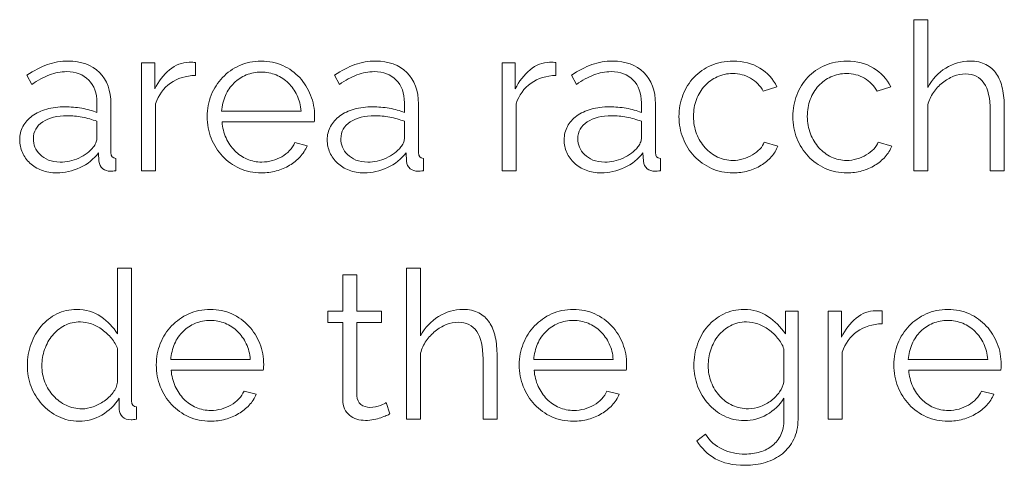
# Model space of a CAD drawing. Units: millimetres. Extents: x -9 to 1774, y -77 to 421.
# Drawn here: x 1453 to 1528, y -4 to 31 of the extents above; entities that cross this region are included whole.
import ezdxf

# ---------------------------------------------------------------- set-up
doc = ezdxf.new("R2010")
doc.units = ezdxf.units.MM
doc.header["$MEASUREMENT"] = 0
doc.layers.add('Predefinito', color=18, linetype='Continuous', true_color=0x000000)

msp = doc.modelspace()

# ---------------------------------------------------------------- linework, layer by layer
at = {"layer": 'Predefinito', "lineweight": 0}
for p, q in [((1521.353, 19.05), (1521.353, 30.639)), ((1521.353, 30.639), (1522.432, 30.639)), ((1522.432, 30.639), (1522.432, 25.448)), ((1462.124, 19.05), (1462.124, 27.321)), ((1462.124, 27.321), (1463.14, 27.321)), ((1463.14, 27.321), (1463.14, 25.337)), ((1465.775, 27.369), (1466.046, 27.369)), ((1489.778, 19.05), (1489.778, 27.321)), ((1489.778, 27.321), (1490.794, 27.321)), ((1490.794, 27.321), (1490.794, 25.337)), ((1493.429, 27.369), (1493.699, 27.369)), ((1453.711, 25.67), (1453.33, 26.384)), ((1477.301, 25.67), (1476.92, 26.384)), ((1495.477, 25.67), (1495.096, 26.384)), ((1510.86, 25.495), (1509.812, 25.162)), ((1519.591, 25.495), (1518.543, 25.162)), ((1458.695, 23.527), (1458.695, 24.273)), ((1459.775, 24.178), (1459.775, 20.447)), ((1463.203, 24.194), (1463.203, 19.05)), ((1482.285, 23.527), (1482.285, 24.273)), ((1483.365, 24.178), (1483.365, 20.447)), ((1490.858, 24.194), (1490.858, 19.05)), ((1500.462, 23.527), (1500.462, 24.273)), ((1501.542, 24.178), (1501.542, 20.447)), ((1522.432, 24.114), (1522.432, 19.05)), ((1527.226, 19.05), (1527.226, 23.67)), ((1458.695, 21.495), (1458.695, 22.844)), ((1475.364, 22.797), (1468.299, 22.797)), ((1482.285, 21.495), (1482.285, 22.844)), ((1500.462, 21.495), (1500.462, 22.844)), ((1473.887, 21.209), (1474.824, 20.955)), ((1509.891, 21.257), (1510.939, 20.939)), ((1518.623, 21.257), (1519.671, 20.939)), ((1458.854, 19.78), (1458.823, 20.431)), ((1482.444, 19.78), (1482.413, 20.431)), ((1500.621, 19.78), (1500.589, 20.431)), ((1460.156, 20.003), (1460.156, 19.05)), ((1483.746, 20.003), (1483.746, 19.05)), ((1501.923, 20.003), (1501.923, 19.05)), ((1463.203, 19.05), (1462.124, 19.05)), ((1490.858, 19.05), (1489.778, 19.05)), ((1522.432, 19.05), (1521.353, 19.05)), ((1528.306, 19.05), (1527.226, 19.05)), ((1460.284, 6.541), (1460.284, 11.589)), ((1460.284, 11.589), (1461.363, 11.589)), ((1461.363, 11.589), (1461.363, 1.397)), ((1482.445, 0), (1482.445, 11.589)), ((1482.445, 11.589), (1483.524, 11.589)), ((1483.524, 11.589), (1483.524, 6.398)), ((1477.556, 8.271), (1477.556, 11.065)), ((1477.556, 11.065), (1478.635, 11.065)), ((1478.635, 11.065), (1478.635, 8.271)), ((1518.449, 8.319), (1518.719, 8.319)), ((1476.413, 7.414), (1476.413, 8.271)), ((1476.413, 8.271), (1477.556, 8.271)), ((1478.635, 8.271), (1480.54, 8.271)), ((1480.54, 8.271), (1480.54, 7.414)), ((1511.512, 6.541), (1511.512, 8.271)), ((1511.512, 8.271), (1512.48, 8.271)), ((1512.48, 8.271), (1512.48, -0.032)), ((1514.798, 0), (1514.798, 8.271)), ((1514.798, 8.271), (1515.813, 8.271)), ((1515.813, 8.271), (1515.813, 6.287)), ((1477.556, 7.414), (1476.413, 7.414)), ((1477.556, 1.492), (1477.556, 7.414)), ((1480.54, 7.414), (1478.635, 7.414)), ((1478.635, 7.414), (1478.635, 1.794)), ((1460.284, 2.842), (1460.284, 5.397)), ((1511.4, 2.842), (1511.4, 5.397)), ((1483.524, 5.064), (1483.524, 0)), ((1488.318, 0), (1488.318, 4.62)), ((1515.877, 5.144), (1515.877, 0)), ((1471.459, 3.747), (1464.395, 3.747)), ((1499.304, 3.747), (1492.239, 3.747)), ((1528.037, 3.747), (1520.973, 3.747)), ((1460.411, 0.73), (1460.411, 1.603)), ((1469.983, 2.159), (1470.92, 1.905)), ((1497.827, 2.159), (1498.764, 1.905)), ((1511.4, -0.032), (1511.4, 1.603)), ((1526.561, 2.159), (1527.498, 1.905)), ((1461.744, 0.953), (1461.744, 0)), ((1483.524, 0), (1482.445, 0)), ((1489.398, 0), (1488.318, 0)), ((1515.877, 0), (1514.798, 0)), ((1504.717, -1.667), (1505.384, -1.143))]:
    msp.add_line(p, q, dxfattribs=at)
for points, knots in [([(1453.33, 26.384), (1453.869, 26.744), (1454.394, 27.014), (1454.901, 27.194), (1455.409, 27.374), (1455.938, 27.464), (1456.489, 27.464), (1457.494, 27.464), (1458.293, 27.173), (1458.886, 26.591), (1459.479, 26.008), (1459.775, 25.204), (1459.775, 24.178)], [46, 46, 46, 46, 47, 47, 47, 48, 48, 48, 49, 49, 49, 50, 50, 50, 50]), ([(1463.14, 25.337), (1463.426, 25.918), (1463.801, 26.403), (1464.267, 26.789), (1464.733, 27.175), (1465.236, 27.369), (1465.775, 27.369)], [19, 19, 19, 19, 20, 20, 20, 21, 21, 21, 21]), ([(1471.316, 18.891), (1470.712, 18.891), (1470.157, 19.005), (1469.649, 19.233), (1469.141, 19.46), (1468.702, 19.772), (1468.331, 20.169), (1467.96, 20.566), (1467.672, 21.024), (1467.466, 21.543), (1467.26, 22.061), (1467.156, 22.616), (1467.156, 23.209), (1467.156, 23.791), (1467.26, 24.339), (1467.466, 24.852), (1467.672, 25.366), (1467.96, 25.815), (1468.331, 26.202), (1468.702, 26.588), (1469.138, 26.895), (1469.641, 27.123), (1470.143, 27.35), (1470.696, 27.464), (1471.3, 27.464), (1471.903, 27.464), (1472.456, 27.35), (1472.958, 27.123), (1473.461, 26.895), (1473.893, 26.585), (1474.252, 26.194), (1474.612, 25.802), (1474.893, 25.352), (1475.094, 24.844), (1475.295, 24.336), (1475.396, 23.797), (1475.396, 23.225), (1475.396, 23.14), (1475.393, 23.056), (1475.388, 22.971), (1475.382, 22.886), (1475.374, 22.828), (1475.364, 22.797)], [28, 28, 28, 28, 29, 29, 29, 30, 30, 30, 31, 31, 31, 32, 32, 32, 33, 33, 33, 34, 34, 34, 35, 35, 35, 36, 36, 36, 37, 37, 37, 38, 38, 38, 39, 39, 39, 40, 40, 40, 41, 41, 41, 42, 42, 42, 42]), ([(1476.92, 26.384), (1477.459, 26.744), (1477.983, 27.014), (1478.491, 27.194), (1478.999, 27.374), (1479.528, 27.464), (1480.079, 27.464), (1481.084, 27.464), (1481.883, 27.173), (1482.476, 26.591), (1483.068, 26.008), (1483.365, 25.204), (1483.365, 24.178)], [46, 46, 46, 46, 47, 47, 47, 48, 48, 48, 49, 49, 49, 50, 50, 50, 50]), ([(1490.794, 25.337), (1491.08, 25.918), (1491.455, 26.403), (1491.922, 26.789), (1492.387, 27.175), (1492.89, 27.369), (1493.429, 27.369)], [19, 19, 19, 19, 20, 20, 20, 21, 21, 21, 21]), ([(1495.096, 26.384), (1495.636, 26.744), (1496.16, 27.014), (1496.668, 27.194), (1497.176, 27.374), (1497.705, 27.464), (1498.255, 27.464), (1499.26, 27.464), (1500.06, 27.173), (1500.652, 26.591), (1501.245, 26.008), (1501.542, 25.204), (1501.542, 24.178)], [46, 46, 46, 46, 47, 47, 47, 48, 48, 48, 49, 49, 49, 50, 50, 50, 50]), ([(1503.351, 23.209), (1503.351, 23.791), (1503.452, 24.342), (1503.653, 24.86), (1503.853, 25.379), (1504.137, 25.831), (1504.502, 26.218), (1504.867, 26.604), (1505.304, 26.908), (1505.812, 27.13), (1506.319, 27.353), (1506.88, 27.464), (1507.494, 27.464), (1508.278, 27.464), (1508.96, 27.287), (1509.542, 26.932), (1510.124, 26.577), (1510.564, 26.099), (1510.86, 25.495)], [30, 30, 30, 30, 31, 31, 31, 32, 32, 32, 33, 33, 33, 34, 34, 34, 35, 35, 35, 36, 36, 36, 36]), ([(1512.082, 23.209), (1512.082, 23.791), (1512.183, 24.342), (1512.384, 24.86), (1512.585, 25.379), (1512.868, 25.831), (1513.233, 26.218), (1513.598, 26.604), (1514.035, 26.908), (1514.543, 27.13), (1515.051, 27.353), (1515.612, 27.464), (1516.225, 27.464), (1517.009, 27.464), (1517.691, 27.287), (1518.273, 26.932), (1518.855, 26.577), (1519.295, 26.099), (1519.591, 25.495)], [30, 30, 30, 30, 31, 31, 31, 32, 32, 32, 33, 33, 33, 34, 34, 34, 35, 35, 35, 36, 36, 36, 36]), ([(1522.432, 25.448), (1522.771, 26.072), (1523.231, 26.564), (1523.814, 26.924), (1524.395, 27.284), (1525.02, 27.464), (1525.687, 27.464), (1526.163, 27.464), (1526.568, 27.376), (1526.901, 27.202), (1527.235, 27.027), (1527.505, 26.784), (1527.711, 26.471), (1527.917, 26.159), (1528.068, 25.783), (1528.163, 25.345), (1528.258, 24.905), (1528.306, 24.421), (1528.306, 23.892)], [33, 33, 33, 33, 34, 34, 34, 35, 35, 35, 36, 36, 36, 37, 37, 37, 38, 38, 38, 39, 39, 39, 39]), ([(1458.695, 24.273), (1458.695, 25.003), (1458.486, 25.583), (1458.068, 26.011), (1457.65, 26.44), (1457.086, 26.654), (1456.378, 26.654), (1455.933, 26.654), (1455.491, 26.569), (1455.052, 26.4), (1454.613, 26.231), (1454.165, 25.987), (1453.711, 25.67)], [41, 41, 41, 41, 42, 42, 42, 43, 43, 43, 44, 44, 44, 45, 45, 45, 45]), ([(1474.363, 23.622), (1474.332, 24.066), (1474.229, 24.471), (1474.054, 24.836), (1473.88, 25.202), (1473.657, 25.516), (1473.388, 25.781), (1473.118, 26.045), (1472.803, 26.252), (1472.443, 26.4), (1472.083, 26.548), (1471.702, 26.622), (1471.3, 26.622), (1470.898, 26.622), (1470.517, 26.548), (1470.157, 26.4), (1469.797, 26.252), (1469.482, 26.045), (1469.212, 25.781), (1468.942, 25.516), (1468.725, 25.199), (1468.561, 24.828), (1468.397, 24.458), (1468.299, 24.056), (1468.268, 23.622)], [9, 9, 9, 9, 10, 10, 10, 11, 11, 11, 12, 12, 12, 13, 13, 13, 14, 14, 14, 15, 15, 15, 16, 16, 16, 17, 17, 17, 17]), ([(1482.285, 24.273), (1482.285, 25.003), (1482.076, 25.583), (1481.658, 26.011), (1481.24, 26.44), (1480.676, 26.654), (1479.968, 26.654), (1479.523, 26.654), (1479.081, 26.569), (1478.642, 26.4), (1478.203, 26.231), (1477.755, 25.987), (1477.301, 25.67)], [41, 41, 41, 41, 42, 42, 42, 43, 43, 43, 44, 44, 44, 45, 45, 45, 45]), ([(1500.462, 24.273), (1500.462, 25.003), (1500.253, 25.583), (1499.835, 26.011), (1499.417, 26.44), (1498.853, 26.654), (1498.144, 26.654), (1497.7, 26.654), (1497.257, 26.569), (1496.819, 26.4), (1496.38, 26.231), (1495.932, 25.987), (1495.477, 25.67)], [41, 41, 41, 41, 42, 42, 42, 43, 43, 43, 44, 44, 44, 45, 45, 45, 45]), ([(1509.812, 25.162), (1509.579, 25.585), (1509.257, 25.916), (1508.844, 26.154), (1508.431, 26.392), (1507.97, 26.511), (1507.462, 26.511), (1507.039, 26.511), (1506.645, 26.426), (1506.28, 26.257), (1505.915, 26.088), (1505.597, 25.858), (1505.327, 25.567), (1505.058, 25.276), (1504.846, 24.929), (1504.693, 24.527), (1504.539, 24.125), (1504.463, 23.685), (1504.463, 23.209), (1504.463, 22.743), (1504.542, 22.304), (1504.7, 21.892), (1504.859, 21.479), (1505.076, 21.122), (1505.351, 20.82), (1505.626, 20.518), (1505.947, 20.28), (1506.312, 20.106), (1506.677, 19.931), (1507.066, 19.844), (1507.478, 19.844), (1507.743, 19.844), (1508.005, 19.881), (1508.265, 19.955), (1508.524, 20.029), (1508.764, 20.132), (1508.987, 20.264), (1509.209, 20.397), (1509.399, 20.548), (1509.558, 20.717), (1509.717, 20.886), (1509.828, 21.066), (1509.891, 21.257)], [37, 37, 37, 37, 38, 38, 38, 39, 39, 39, 40, 40, 40, 41, 41, 41, 42, 42, 42, 43, 43, 43, 44, 44, 44, 45, 45, 45, 46, 46, 46, 47, 47, 47, 48, 48, 48, 49, 49, 49, 50, 50, 50, 51, 51, 51, 51]), ([(1518.543, 25.162), (1518.31, 25.585), (1517.988, 25.916), (1517.575, 26.154), (1517.163, 26.392), (1516.702, 26.511), (1516.194, 26.511), (1515.771, 26.511), (1515.377, 26.426), (1515.011, 26.257), (1514.646, 26.088), (1514.329, 25.858), (1514.058, 25.567), (1513.789, 25.276), (1513.577, 24.929), (1513.424, 24.527), (1513.27, 24.125), (1513.194, 23.685), (1513.194, 23.209), (1513.194, 22.743), (1513.273, 22.304), (1513.431, 21.892), (1513.591, 21.479), (1513.807, 21.122), (1514.083, 20.82), (1514.358, 20.518), (1514.678, 20.28), (1515.043, 20.106), (1515.408, 19.931), (1515.797, 19.844), (1516.21, 19.844), (1516.474, 19.844), (1516.736, 19.881), (1516.996, 19.955), (1517.255, 20.029), (1517.495, 20.132), (1517.718, 20.264), (1517.94, 20.397), (1518.131, 20.548), (1518.289, 20.717), (1518.448, 20.886), (1518.559, 21.066), (1518.623, 21.257)], [37, 37, 37, 37, 38, 38, 38, 39, 39, 39, 40, 40, 40, 41, 41, 41, 42, 42, 42, 43, 43, 43, 44, 44, 44, 45, 45, 45, 46, 46, 46, 47, 47, 47, 48, 48, 48, 49, 49, 49, 50, 50, 50, 51, 51, 51, 51]), ([(1527.226, 23.67), (1527.226, 24.611), (1527.065, 25.315), (1526.743, 25.781), (1526.419, 26.246), (1525.946, 26.479), (1525.322, 26.479), (1525.015, 26.479), (1524.711, 26.418), (1524.409, 26.297), (1524.107, 26.175), (1523.824, 26.008), (1523.559, 25.797), (1523.295, 25.585), (1523.065, 25.337), (1522.869, 25.051), (1522.673, 24.765), (1522.528, 24.453), (1522.432, 24.114)], [22, 22, 22, 22, 23, 23, 23, 24, 24, 24, 25, 25, 25, 26, 26, 26, 27, 27, 27, 28, 28, 28, 28]), ([(1466.252, 26.368), (1465.521, 26.347), (1464.887, 26.146), (1464.346, 25.765), (1463.807, 25.384), (1463.426, 24.86), (1463.203, 24.194)], [12, 12, 12, 12, 13, 13, 13, 14, 14, 14, 14]), ([(1493.906, 26.368), (1493.176, 26.347), (1492.54, 26.146), (1492.001, 25.765), (1491.461, 25.384), (1491.08, 24.86), (1490.858, 24.194)], [12, 12, 12, 12, 13, 13, 13, 14, 14, 14, 14]), ([(1455.616, 18.891), (1455.192, 18.891), (1454.806, 18.957), (1454.457, 19.09), (1454.108, 19.222), (1453.809, 19.405), (1453.56, 19.637), (1453.311, 19.87), (1453.117, 20.14), (1452.98, 20.447), (1452.843, 20.754), (1452.774, 21.076), (1452.774, 21.415), (1452.774, 21.796), (1452.858, 22.143), (1453.028, 22.455), (1453.197, 22.767), (1453.435, 23.035), (1453.742, 23.257), (1454.049, 23.479), (1454.417, 23.651), (1454.846, 23.773), (1455.274, 23.894), (1455.748, 23.955), (1456.266, 23.955), (1456.679, 23.955), (1457.103, 23.918), (1457.537, 23.844), (1457.97, 23.77), (1458.357, 23.664), (1458.695, 23.527)], [30, 30, 30, 30, 31, 31, 31, 32, 32, 32, 33, 33, 33, 34, 34, 34, 35, 35, 35, 36, 36, 36, 37, 37, 37, 38, 38, 38, 39, 39, 39, 40, 40, 40, 40]), ([(1479.206, 18.891), (1478.782, 18.891), (1478.396, 18.957), (1478.047, 19.09), (1477.698, 19.222), (1477.399, 19.405), (1477.15, 19.637), (1476.901, 19.87), (1476.707, 20.14), (1476.57, 20.447), (1476.433, 20.754), (1476.364, 21.076), (1476.364, 21.415), (1476.364, 21.796), (1476.448, 22.143), (1476.618, 22.455), (1476.787, 22.767), (1477.025, 23.035), (1477.332, 23.257), (1477.639, 23.479), (1478.007, 23.651), (1478.435, 23.773), (1478.864, 23.894), (1479.338, 23.955), (1479.856, 23.955), (1480.269, 23.955), (1480.693, 23.918), (1481.127, 23.844), (1481.56, 23.77), (1481.947, 23.664), (1482.285, 23.527)], [30, 30, 30, 30, 31, 31, 31, 32, 32, 32, 33, 33, 33, 34, 34, 34, 35, 35, 35, 36, 36, 36, 37, 37, 37, 38, 38, 38, 39, 39, 39, 40, 40, 40, 40]), ([(1497.382, 18.891), (1496.959, 18.891), (1496.573, 18.957), (1496.223, 19.09), (1495.874, 19.222), (1495.575, 19.405), (1495.327, 19.637), (1495.077, 19.87), (1494.884, 20.14), (1494.747, 20.447), (1494.61, 20.754), (1494.541, 21.076), (1494.541, 21.415), (1494.541, 21.796), (1494.625, 22.143), (1494.795, 22.455), (1494.964, 22.767), (1495.202, 23.035), (1495.509, 23.257), (1495.816, 23.479), (1496.184, 23.651), (1496.613, 23.773), (1497.041, 23.894), (1497.514, 23.955), (1498.033, 23.955), (1498.446, 23.955), (1498.869, 23.918), (1499.303, 23.844), (1499.737, 23.77), (1500.123, 23.664), (1500.462, 23.527)], [30, 30, 30, 30, 31, 31, 31, 32, 32, 32, 33, 33, 33, 34, 34, 34, 35, 35, 35, 36, 36, 36, 37, 37, 37, 38, 38, 38, 39, 39, 39, 40, 40, 40, 40]), ([(1458.695, 22.844), (1458.335, 22.982), (1457.96, 23.087), (1457.569, 23.162), (1457.177, 23.235), (1456.795, 23.273), (1456.425, 23.273), (1455.652, 23.273), (1455.025, 23.117), (1454.544, 22.804), (1454.062, 22.492), (1453.822, 22.061), (1453.822, 21.51), (1453.822, 21.288), (1453.864, 21.071), (1453.948, 20.86), (1454.033, 20.648), (1454.163, 20.457), (1454.338, 20.288), (1454.512, 20.119), (1454.726, 19.981), (1454.981, 19.875), (1455.235, 19.77), (1455.536, 19.717), (1455.885, 19.717)], [5, 5, 5, 5, 6, 6, 6, 7, 7, 7, 8, 8, 8, 9, 9, 9, 10, 10, 10, 11, 11, 11, 12, 12, 12, 13, 13, 13, 13]), ([(1468.299, 22.797), (1468.331, 22.352), (1468.434, 21.942), (1468.609, 21.566), (1468.784, 21.19), (1469.006, 20.865), (1469.276, 20.59), (1469.546, 20.315), (1469.858, 20.1), (1470.213, 19.947), (1470.567, 19.793), (1470.945, 19.717), (1471.348, 19.717), (1471.622, 19.717), (1471.893, 19.754), (1472.157, 19.828), (1472.422, 19.902), (1472.665, 20.003), (1472.888, 20.129), (1473.109, 20.256), (1473.308, 20.413), (1473.483, 20.598), (1473.657, 20.783), (1473.792, 20.987), (1473.887, 21.209)], [43, 43, 43, 43, 44, 44, 44, 45, 45, 45, 46, 46, 46, 47, 47, 47, 48, 48, 48, 49, 49, 49, 50, 50, 50, 51, 51, 51, 51]), ([(1482.285, 22.844), (1481.925, 22.982), (1481.55, 23.087), (1481.158, 23.162), (1480.766, 23.235), (1480.385, 23.273), (1480.015, 23.273), (1479.242, 23.273), (1478.615, 23.117), (1478.134, 22.804), (1477.652, 22.492), (1477.412, 22.061), (1477.412, 21.51), (1477.412, 21.288), (1477.454, 21.071), (1477.538, 20.86), (1477.623, 20.648), (1477.753, 20.457), (1477.928, 20.288), (1478.102, 20.119), (1478.316, 19.981), (1478.571, 19.875), (1478.825, 19.77), (1479.126, 19.717), (1479.475, 19.717)], [5, 5, 5, 5, 6, 6, 6, 7, 7, 7, 8, 8, 8, 9, 9, 9, 10, 10, 10, 11, 11, 11, 12, 12, 12, 13, 13, 13, 13]), ([(1500.462, 22.844), (1500.102, 22.982), (1499.726, 23.087), (1499.335, 23.162), (1498.943, 23.235), (1498.562, 23.273), (1498.192, 23.273), (1497.419, 23.273), (1496.792, 23.117), (1496.311, 22.804), (1495.829, 22.492), (1495.589, 22.061), (1495.589, 21.51), (1495.589, 21.288), (1495.631, 21.071), (1495.715, 20.86), (1495.8, 20.648), (1495.93, 20.457), (1496.104, 20.288), (1496.279, 20.119), (1496.493, 19.981), (1496.748, 19.875), (1497.001, 19.77), (1497.303, 19.717), (1497.652, 19.717)], [5, 5, 5, 5, 6, 6, 6, 7, 7, 7, 8, 8, 8, 9, 9, 9, 10, 10, 10, 11, 11, 11, 12, 12, 12, 13, 13, 13, 13]), ([(1510.939, 20.939), (1510.823, 20.643), (1510.653, 20.37), (1510.431, 20.121), (1510.209, 19.873), (1509.947, 19.656), (1509.645, 19.471), (1509.344, 19.285), (1509.011, 19.143), (1508.646, 19.042), (1508.28, 18.941), (1507.901, 18.891), (1507.51, 18.891), (1506.907, 18.891), (1506.351, 19.005), (1505.843, 19.233), (1505.335, 19.46), (1504.896, 19.772), (1504.526, 20.169), (1504.155, 20.566), (1503.867, 21.024), (1503.66, 21.543), (1503.454, 22.061), (1503.351, 22.616), (1503.351, 23.209)], [22, 22, 22, 22, 23, 23, 23, 24, 24, 24, 25, 25, 25, 26, 26, 26, 27, 27, 27, 28, 28, 28, 29, 29, 29, 30, 30, 30, 30]), ([(1519.671, 20.939), (1519.554, 20.643), (1519.385, 20.37), (1519.163, 20.121), (1518.94, 19.873), (1518.678, 19.656), (1518.377, 19.471), (1518.075, 19.285), (1517.742, 19.143), (1517.377, 19.042), (1517.012, 18.941), (1516.633, 18.891), (1516.241, 18.891), (1515.638, 18.891), (1515.082, 19.005), (1514.575, 19.233), (1514.067, 19.46), (1513.627, 19.772), (1513.257, 20.169), (1512.886, 20.566), (1512.598, 21.024), (1512.392, 21.543), (1512.186, 22.061), (1512.082, 22.616), (1512.082, 23.209)], [22, 22, 22, 22, 23, 23, 23, 24, 24, 24, 25, 25, 25, 26, 26, 26, 27, 27, 27, 28, 28, 28, 29, 29, 29, 30, 30, 30, 30]), ([(1455.885, 19.717), (1456.362, 19.717), (1456.835, 19.82), (1457.306, 20.026), (1457.777, 20.233), (1458.15, 20.516), (1458.426, 20.876), (1458.499, 20.971), (1458.563, 21.074), (1458.616, 21.185), (1458.669, 21.296), (1458.695, 21.4), (1458.695, 21.495)], [13, 13, 13, 13, 14, 14, 14, 15, 15, 15, 16, 16, 16, 17, 17, 17, 17]), ([(1479.475, 19.717), (1479.952, 19.717), (1480.425, 19.82), (1480.896, 20.026), (1481.367, 20.233), (1481.74, 20.516), (1482.016, 20.876), (1482.089, 20.971), (1482.153, 21.074), (1482.206, 21.185), (1482.259, 21.296), (1482.285, 21.4), (1482.285, 21.495)], [13, 13, 13, 13, 14, 14, 14, 15, 15, 15, 16, 16, 16, 17, 17, 17, 17]), ([(1497.652, 19.717), (1498.128, 19.717), (1498.602, 19.82), (1499.073, 20.026), (1499.544, 20.233), (1499.917, 20.516), (1500.192, 20.876), (1500.266, 20.971), (1500.33, 21.074), (1500.383, 21.185), (1500.435, 21.296), (1500.462, 21.4), (1500.462, 21.495)], [13, 13, 13, 13, 14, 14, 14, 15, 15, 15, 16, 16, 16, 17, 17, 17, 17]), ([(1458.823, 20.431), (1458.462, 19.944), (1457.989, 19.566), (1457.402, 19.296), (1456.814, 19.026), (1456.219, 18.891), (1455.616, 18.891)], [28, 28, 28, 28, 29, 29, 29, 30, 30, 30, 30]), ([(1474.824, 20.955), (1474.697, 20.648), (1474.517, 20.37), (1474.284, 20.121), (1474.051, 19.873), (1473.782, 19.656), (1473.475, 19.471), (1473.168, 19.285), (1472.829, 19.143), (1472.459, 19.042), (1472.088, 18.941), (1471.707, 18.891), (1471.316, 18.891)], [24, 24, 24, 24, 25, 25, 25, 26, 26, 26, 27, 27, 27, 28, 28, 28, 28]), ([(1482.413, 20.431), (1482.052, 19.944), (1481.579, 19.566), (1480.992, 19.296), (1480.404, 19.026), (1479.809, 18.891), (1479.206, 18.891)], [28, 28, 28, 28, 29, 29, 29, 30, 30, 30, 30]), ([(1500.589, 20.431), (1500.229, 19.944), (1499.756, 19.566), (1499.168, 19.296), (1498.581, 19.026), (1497.986, 18.891), (1497.382, 18.891)], [28, 28, 28, 28, 29, 29, 29, 30, 30, 30, 30]), ([(1460.156, 19.05), (1460.071, 19.04), (1459.992, 19.032), (1459.918, 19.026), (1459.844, 19.021), (1459.78, 19.018), (1459.727, 19.018), (1459.516, 19.018), (1459.323, 19.082), (1459.148, 19.209), (1458.973, 19.336), (1458.875, 19.526), (1458.854, 19.78)], [53, 53, 53, 53, 54, 54, 54, 55, 55, 55, 56, 56, 56, 57, 57, 57, 57]), ([(1483.746, 19.05), (1483.661, 19.04), (1483.582, 19.032), (1483.508, 19.026), (1483.434, 19.021), (1483.37, 19.018), (1483.317, 19.018), (1483.106, 19.018), (1482.913, 19.082), (1482.738, 19.209), (1482.563, 19.336), (1482.465, 19.526), (1482.444, 19.78)], [53, 53, 53, 53, 54, 54, 54, 55, 55, 55, 56, 56, 56, 57, 57, 57, 57]), ([(1501.923, 19.05), (1501.838, 19.04), (1501.758, 19.032), (1501.684, 19.026), (1501.61, 19.021), (1501.547, 19.018), (1501.494, 19.018), (1501.282, 19.018), (1501.089, 19.082), (1500.915, 19.209), (1500.74, 19.336), (1500.642, 19.526), (1500.621, 19.78)], [53, 53, 53, 53, 54, 54, 54, 55, 55, 55, 56, 56, 56, 57, 57, 57, 57]), ([(1457.331, -0.159), (1456.76, -0.159), (1456.23, -0.04), (1455.743, 0.198), (1455.257, 0.436), (1454.836, 0.751), (1454.482, 1.143), (1454.127, 1.534), (1453.852, 1.987), (1453.656, 2.5), (1453.46, 3.013), (1453.362, 3.551), (1453.362, 4.112), (1453.362, 4.694), (1453.458, 5.247), (1453.648, 5.771), (1453.839, 6.295), (1454.101, 6.752), (1454.434, 7.144), (1454.767, 7.535), (1455.164, 7.845), (1455.625, 8.073), (1456.085, 8.3), (1456.59, 8.414), (1457.141, 8.414), (1457.839, 8.414), (1458.458, 8.231), (1458.998, 7.866), (1459.538, 7.501), (1459.966, 7.059), (1460.284, 6.541)], [21, 21, 21, 21, 22, 22, 22, 23, 23, 23, 24, 24, 24, 25, 25, 25, 26, 26, 26, 27, 27, 27, 28, 28, 28, 29, 29, 29, 30, 30, 30, 31, 31, 31, 31]), ([(1467.411, -0.159), (1466.808, -0.159), (1466.252, -0.045), (1465.744, 0.183), (1465.237, 0.41), (1464.797, 0.722), (1464.427, 1.119), (1464.056, 1.516), (1463.768, 1.974), (1463.562, 2.493), (1463.356, 3.011), (1463.252, 3.566), (1463.252, 4.159), (1463.252, 4.741), (1463.356, 5.289), (1463.562, 5.802), (1463.768, 6.316), (1464.056, 6.765), (1464.427, 7.152), (1464.797, 7.538), (1465.234, 7.845), (1465.737, 8.073), (1466.239, 8.3), (1466.792, 8.414), (1467.395, 8.414), (1467.999, 8.414), (1468.552, 8.3), (1469.055, 8.073), (1469.557, 7.845), (1469.988, 7.535), (1470.348, 7.144), (1470.708, 6.752), (1470.989, 6.302), (1471.19, 5.794), (1471.39, 5.286), (1471.492, 4.747), (1471.492, 4.175), (1471.492, 4.09), (1471.489, 4.006), (1471.483, 3.921), (1471.478, 3.836), (1471.47, 3.778), (1471.459, 3.747)], [28, 28, 28, 28, 29, 29, 29, 30, 30, 30, 31, 31, 31, 32, 32, 32, 33, 33, 33, 34, 34, 34, 35, 35, 35, 36, 36, 36, 37, 37, 37, 38, 38, 38, 39, 39, 39, 40, 40, 40, 41, 41, 41, 42, 42, 42, 42]), ([(1483.524, 6.398), (1483.863, 7.022), (1484.323, 7.514), (1484.905, 7.874), (1485.487, 8.234), (1486.112, 8.414), (1486.779, 8.414), (1487.255, 8.414), (1487.659, 8.326), (1487.993, 8.152), (1488.326, 7.977), (1488.596, 7.734), (1488.802, 7.421), (1489.009, 7.109), (1489.16, 6.733), (1489.255, 6.295), (1489.35, 5.855), (1489.398, 5.371), (1489.398, 4.842)], [33, 33, 33, 33, 34, 34, 34, 35, 35, 35, 36, 36, 36, 37, 37, 37, 38, 38, 38, 39, 39, 39, 39]), ([(1495.256, -0.159), (1494.652, -0.159), (1494.097, -0.045), (1493.589, 0.183), (1493.081, 0.41), (1492.642, 0.722), (1492.271, 1.119), (1491.9, 1.516), (1491.612, 1.974), (1491.406, 2.493), (1491.2, 3.011), (1491.096, 3.566), (1491.096, 4.159), (1491.096, 4.741), (1491.2, 5.289), (1491.406, 5.802), (1491.612, 6.316), (1491.9, 6.765), (1492.271, 7.152), (1492.642, 7.538), (1493.078, 7.845), (1493.581, 8.073), (1494.083, 8.3), (1494.636, 8.414), (1495.24, 8.414), (1495.843, 8.414), (1496.396, 8.3), (1496.898, 8.073), (1497.401, 7.845), (1497.833, 7.535), (1498.192, 7.144), (1498.552, 6.752), (1498.833, 6.302), (1499.034, 5.794), (1499.235, 5.286), (1499.336, 4.747), (1499.336, 4.175), (1499.336, 4.09), (1499.333, 4.006), (1499.328, 3.921), (1499.322, 3.836), (1499.314, 3.778), (1499.304, 3.747)], [28, 28, 28, 28, 29, 29, 29, 30, 30, 30, 31, 31, 31, 32, 32, 32, 33, 33, 33, 34, 34, 34, 35, 35, 35, 36, 36, 36, 37, 37, 37, 38, 38, 38, 39, 39, 39, 40, 40, 40, 41, 41, 41, 42, 42, 42, 42]), ([(1508.369, -0.111), (1507.797, -0.111), (1507.275, 0.008), (1506.804, 0.246), (1506.334, 0.484), (1505.926, 0.799), (1505.582, 1.191), (1505.238, 1.582), (1504.971, 2.032), (1504.781, 2.54), (1504.59, 3.048), (1504.495, 3.572), (1504.495, 4.112), (1504.495, 4.683), (1504.587, 5.231), (1504.773, 5.755), (1504.958, 6.279), (1505.22, 6.736), (1505.559, 7.128), (1505.897, 7.519), (1506.301, 7.832), (1506.773, 8.065), (1507.243, 8.297), (1507.765, 8.414), (1508.337, 8.414), (1509.045, 8.414), (1509.659, 8.237), (1510.178, 7.882), (1510.697, 7.527), (1511.141, 7.08), (1511.512, 6.541)], [29, 29, 29, 29, 30, 30, 30, 31, 31, 31, 32, 32, 32, 33, 33, 33, 34, 34, 34, 35, 35, 35, 36, 36, 36, 37, 37, 37, 38, 38, 38, 39, 39, 39, 39]), ([(1515.813, 6.287), (1516.099, 6.868), (1516.475, 7.353), (1516.941, 7.739), (1517.406, 8.125), (1517.909, 8.319), (1518.449, 8.319)], [19, 19, 19, 19, 20, 20, 20, 21, 21, 21, 21]), ([(1523.989, -0.159), (1523.386, -0.159), (1522.83, -0.045), (1522.323, 0.183), (1521.814, 0.41), (1521.375, 0.722), (1521.004, 1.119), (1520.634, 1.516), (1520.346, 1.974), (1520.14, 2.493), (1519.933, 3.011), (1519.83, 3.566), (1519.83, 4.159), (1519.83, 4.741), (1519.933, 5.289), (1520.14, 5.802), (1520.346, 6.316), (1520.634, 6.765), (1521.004, 7.152), (1521.375, 7.538), (1521.811, 7.845), (1522.314, 8.073), (1522.817, 8.3), (1523.37, 8.414), (1523.973, 8.414), (1524.576, 8.414), (1525.13, 8.3), (1525.632, 8.073), (1526.135, 7.845), (1526.566, 7.535), (1526.926, 7.144), (1527.286, 6.752), (1527.566, 6.302), (1527.767, 5.794), (1527.968, 5.286), (1528.069, 4.747), (1528.069, 4.175), (1528.069, 4.09), (1528.066, 4.006), (1528.061, 3.921), (1528.056, 3.836), (1528.048, 3.778), (1528.037, 3.747)], [28, 28, 28, 28, 29, 29, 29, 30, 30, 30, 31, 31, 31, 32, 32, 32, 33, 33, 33, 34, 34, 34, 35, 35, 35, 36, 36, 36, 37, 37, 37, 38, 38, 38, 39, 39, 39, 40, 40, 40, 41, 41, 41, 42, 42, 42, 42]), ([(1470.459, 4.572), (1470.428, 5.016), (1470.324, 5.421), (1470.15, 5.786), (1469.975, 6.152), (1469.753, 6.466), (1469.483, 6.731), (1469.213, 6.995), (1468.898, 7.202), (1468.538, 7.35), (1468.179, 7.498), (1467.798, 7.572), (1467.395, 7.572), (1466.993, 7.572), (1466.612, 7.498), (1466.252, 7.35), (1465.893, 7.202), (1465.578, 6.995), (1465.308, 6.731), (1465.038, 6.466), (1464.821, 6.149), (1464.657, 5.778), (1464.493, 5.408), (1464.395, 5.006), (1464.364, 4.572)], [9, 9, 9, 9, 10, 10, 10, 11, 11, 11, 12, 12, 12, 13, 13, 13, 14, 14, 14, 15, 15, 15, 16, 16, 16, 17, 17, 17, 17]), ([(1498.303, 4.572), (1498.272, 5.016), (1498.169, 5.421), (1497.994, 5.786), (1497.82, 6.152), (1497.597, 6.466), (1497.328, 6.731), (1497.058, 6.995), (1496.743, 7.202), (1496.383, 7.35), (1496.023, 7.498), (1495.642, 7.572), (1495.24, 7.572), (1494.838, 7.572), (1494.457, 7.498), (1494.097, 7.35), (1493.737, 7.202), (1493.422, 6.995), (1493.152, 6.731), (1492.882, 6.466), (1492.665, 6.149), (1492.501, 5.778), (1492.337, 5.408), (1492.239, 5.006), (1492.208, 4.572)], [9, 9, 9, 9, 10, 10, 10, 11, 11, 11, 12, 12, 12, 13, 13, 13, 14, 14, 14, 15, 15, 15, 16, 16, 16, 17, 17, 17, 17]), ([(1527.037, 4.572), (1527.005, 5.016), (1526.902, 5.421), (1526.727, 5.786), (1526.553, 6.152), (1526.331, 6.466), (1526.061, 6.731), (1525.791, 6.995), (1525.476, 7.202), (1525.117, 7.35), (1524.756, 7.498), (1524.375, 7.572), (1523.973, 7.572), (1523.571, 7.572), (1523.19, 7.498), (1522.83, 7.35), (1522.471, 7.202), (1522.156, 6.995), (1521.886, 6.731), (1521.616, 6.466), (1521.399, 6.149), (1521.235, 5.778), (1521.071, 5.408), (1520.973, 5.006), (1520.941, 4.572)], [9, 9, 9, 9, 10, 10, 10, 11, 11, 11, 12, 12, 12, 13, 13, 13, 14, 14, 14, 15, 15, 15, 16, 16, 16, 17, 17, 17, 17]), ([(1460.284, 5.397), (1460.178, 5.683), (1460.022, 5.95), (1459.815, 6.199), (1459.609, 6.448), (1459.377, 6.668), (1459.117, 6.858), (1458.858, 7.049), (1458.583, 7.196), (1458.291, 7.303), (1458.001, 7.408), (1457.712, 7.461), (1457.427, 7.461), (1456.982, 7.461), (1456.577, 7.366), (1456.212, 7.175), (1455.847, 6.985), (1455.537, 6.733), (1455.283, 6.421), (1455.03, 6.109), (1454.831, 5.752), (1454.688, 5.35), (1454.545, 4.948), (1454.473, 4.535), (1454.473, 4.112), (1454.473, 3.667), (1454.553, 3.244), (1454.712, 2.842), (1454.87, 2.439), (1455.087, 2.088), (1455.362, 1.786), (1455.638, 1.484), (1455.963, 1.243), (1456.339, 1.064), (1456.714, 0.884), (1457.119, 0.794), (1457.553, 0.794)], [5, 5, 5, 5, 6, 6, 6, 7, 7, 7, 8, 8, 8, 9, 9, 9, 10, 10, 10, 11, 11, 11, 12, 12, 12, 13, 13, 13, 14, 14, 14, 15, 15, 15, 16, 16, 16, 17, 17, 17, 17]), ([(1488.318, 4.62), (1488.318, 5.561), (1488.157, 6.265), (1487.834, 6.731), (1487.511, 7.196), (1487.038, 7.429), (1486.414, 7.429), (1486.106, 7.429), (1485.802, 7.368), (1485.501, 7.247), (1485.199, 7.125), (1484.916, 6.958), (1484.651, 6.747), (1484.387, 6.535), (1484.156, 6.287), (1483.961, 6.001), (1483.765, 5.715), (1483.62, 5.403), (1483.524, 5.064)], [22, 22, 22, 22, 23, 23, 23, 24, 24, 24, 25, 25, 25, 26, 26, 26, 27, 27, 27, 28, 28, 28, 28]), ([(1511.4, 5.397), (1511.284, 5.694), (1511.123, 5.969), (1510.917, 6.223), (1510.71, 6.477), (1510.48, 6.694), (1510.225, 6.874), (1509.972, 7.054), (1509.699, 7.196), (1509.408, 7.303), (1509.117, 7.408), (1508.823, 7.461), (1508.527, 7.461), (1508.061, 7.461), (1507.649, 7.363), (1507.289, 7.168), (1506.929, 6.971), (1506.622, 6.715), (1506.368, 6.398), (1506.114, 6.08), (1505.92, 5.72), (1505.789, 5.318), (1505.656, 4.916), (1505.59, 4.509), (1505.59, 4.096), (1505.59, 3.651), (1505.67, 3.228), (1505.828, 2.826), (1505.987, 2.423), (1506.204, 2.072), (1506.479, 1.77), (1506.754, 1.468), (1507.079, 1.23), (1507.456, 1.056), (1507.831, 0.881), (1508.236, 0.794), (1508.67, 0.794)], [5, 5, 5, 5, 6, 6, 6, 7, 7, 7, 8, 8, 8, 9, 9, 9, 10, 10, 10, 11, 11, 11, 12, 12, 12, 13, 13, 13, 14, 14, 14, 15, 15, 15, 16, 16, 16, 17, 17, 17, 17]), ([(1518.925, 7.318), (1518.195, 7.297), (1517.56, 7.096), (1517.02, 6.715), (1516.48, 6.334), (1516.099, 5.81), (1515.877, 5.144)], [12, 12, 12, 12, 13, 13, 13, 14, 14, 14, 14]), ([(1464.395, 3.747), (1464.427, 3.302), (1464.53, 2.892), (1464.705, 2.516), (1464.879, 2.14), (1465.102, 1.815), (1465.372, 1.54), (1465.641, 1.265), (1465.953, 1.05), (1466.308, 0.897), (1466.662, 0.743), (1467.04, 0.667), (1467.443, 0.667), (1467.718, 0.667), (1467.988, 0.704), (1468.252, 0.778), (1468.517, 0.852), (1468.761, 0.953), (1468.983, 1.079), (1469.205, 1.206), (1469.404, 1.363), (1469.578, 1.548), (1469.753, 1.733), (1469.888, 1.937), (1469.983, 2.159)], [43, 43, 43, 43, 44, 44, 44, 45, 45, 45, 46, 46, 46, 47, 47, 47, 48, 48, 48, 49, 49, 49, 50, 50, 50, 51, 51, 51, 51]), ([(1492.239, 3.747), (1492.271, 3.302), (1492.374, 2.892), (1492.549, 2.516), (1492.724, 2.14), (1492.946, 1.815), (1493.216, 1.54), (1493.486, 1.265), (1493.798, 1.05), (1494.153, 0.897), (1494.507, 0.743), (1494.885, 0.667), (1495.288, 0.667), (1495.562, 0.667), (1495.833, 0.704), (1496.097, 0.778), (1496.362, 0.852), (1496.605, 0.953), (1496.827, 1.079), (1497.049, 1.206), (1497.248, 1.363), (1497.423, 1.548), (1497.597, 1.733), (1497.732, 1.937), (1497.827, 2.159)], [43, 43, 43, 43, 44, 44, 44, 45, 45, 45, 46, 46, 46, 47, 47, 47, 48, 48, 48, 49, 49, 49, 50, 50, 50, 51, 51, 51, 51]), ([(1520.973, 3.747), (1521.004, 3.302), (1521.108, 2.892), (1521.282, 2.516), (1521.457, 2.14), (1521.679, 1.815), (1521.949, 1.54), (1522.219, 1.265), (1522.531, 1.05), (1522.886, 0.897), (1523.24, 0.743), (1523.619, 0.667), (1524.021, 0.667), (1524.296, 0.667), (1524.566, 0.704), (1524.831, 0.778), (1525.095, 0.852), (1525.338, 0.953), (1525.561, 1.079), (1525.783, 1.206), (1525.981, 1.363), (1526.156, 1.548), (1526.331, 1.733), (1526.466, 1.937), (1526.561, 2.159)], [43, 43, 43, 43, 44, 44, 44, 45, 45, 45, 46, 46, 46, 47, 47, 47, 48, 48, 48, 49, 49, 49, 50, 50, 50, 51, 51, 51, 51]), ([(1457.553, 0.794), (1457.828, 0.794), (1458.117, 0.846), (1458.419, 0.953), (1458.72, 1.058), (1459, 1.204), (1459.26, 1.389), (1459.519, 1.574), (1459.744, 1.791), (1459.935, 2.04), (1460.125, 2.289), (1460.241, 2.556), (1460.284, 2.842)], [17, 17, 17, 17, 18, 18, 18, 19, 19, 19, 20, 20, 20, 21, 21, 21, 21]), ([(1508.67, 0.794), (1508.987, 0.794), (1509.299, 0.852), (1509.607, 0.968), (1509.913, 1.085), (1510.191, 1.241), (1510.44, 1.437), (1510.688, 1.632), (1510.898, 1.852), (1511.067, 2.096), (1511.236, 2.339), (1511.347, 2.588), (1511.4, 2.842)], [17, 17, 17, 17, 18, 18, 18, 19, 19, 19, 20, 20, 20, 21, 21, 21, 21]), ([(1460.411, 1.603), (1460.072, 1.064), (1459.625, 0.635), (1459.069, 0.318), (1458.514, 0), (1457.934, -0.159), (1457.331, -0.159)], [19, 19, 19, 19, 20, 20, 20, 21, 21, 21, 21]), ([(1470.92, 1.905), (1470.793, 1.598), (1470.612, 1.32), (1470.38, 1.071), (1470.147, 0.823), (1469.877, 0.606), (1469.571, 0.421), (1469.263, 0.235), (1468.925, 0.093), (1468.554, -0.008), (1468.184, -0.109), (1467.803, -0.159), (1467.411, -0.159)], [24, 24, 24, 24, 25, 25, 25, 26, 26, 26, 27, 27, 27, 28, 28, 28, 28]), ([(1478.635, 1.794), (1478.656, 1.487), (1478.762, 1.262), (1478.952, 1.119), (1479.143, 0.976), (1479.37, 0.905), (1479.635, 0.905), (1479.942, 0.905), (1480.212, 0.955), (1480.445, 1.056), (1480.678, 1.156), (1480.826, 1.227), (1480.889, 1.27)], [43, 43, 43, 43, 44, 44, 44, 45, 45, 45, 46, 46, 46, 47, 47, 47, 47]), ([(1498.764, 1.905), (1498.637, 1.598), (1498.457, 1.32), (1498.224, 1.071), (1497.991, 0.823), (1497.722, 0.606), (1497.415, 0.421), (1497.108, 0.235), (1496.769, 0.093), (1496.399, -0.008), (1496.028, -0.109), (1495.647, -0.159), (1495.256, -0.159)], [24, 24, 24, 24, 25, 25, 25, 26, 26, 26, 27, 27, 27, 28, 28, 28, 28]), ([(1511.4, 1.603), (1511.072, 1.074), (1510.635, 0.656), (1510.09, 0.349), (1509.545, 0.042), (1508.971, -0.111), (1508.369, -0.111)], [27, 27, 27, 27, 28, 28, 28, 29, 29, 29, 29]), ([(1527.498, 1.905), (1527.37, 1.598), (1527.19, 1.32), (1526.958, 1.071), (1526.725, 0.823), (1526.455, 0.606), (1526.148, 0.421), (1525.841, 0.235), (1525.502, 0.093), (1525.132, -0.008), (1524.762, -0.109), (1524.381, -0.159), (1523.989, -0.159)], [24, 24, 24, 24, 25, 25, 25, 26, 26, 26, 27, 27, 27, 28, 28, 28, 28]), ([(1481.175, 0.397), (1481.112, 0.365), (1481.019, 0.323), (1480.897, 0.27), (1480.775, 0.217), (1480.635, 0.164), (1480.476, 0.111), (1480.318, 0.058), (1480.137, 0.01), (1479.937, -0.032), (1479.736, -0.074), (1479.524, -0.095), (1479.302, -0.095), (1479.069, -0.095), (1478.846, -0.063), (1478.635, 0), (1478.423, 0.063), (1478.238, 0.161), (1478.079, 0.294), (1477.921, 0.426), (1477.793, 0.593), (1477.698, 0.794), (1477.603, 0.995), (1477.556, 1.227), (1477.556, 1.492)], [24, 24, 24, 24, 25, 25, 25, 26, 26, 26, 27, 27, 27, 28, 28, 28, 29, 29, 29, 30, 30, 30, 31, 31, 31, 32, 32, 32, 32]), ([(1461.744, 0), (1461.564, -0.032), (1461.422, -0.048), (1461.315, -0.048), (1461.051, -0.048), (1460.834, 0.029), (1460.665, 0.183), (1460.496, 0.336), (1460.411, 0.518), (1460.411, 0.73)], [36, 36, 36, 36, 37, 37, 37, 38, 38, 38, 39, 39, 39, 39]), ([(1512.48, -0.032), (1512.48, -0.603), (1512.371, -1.109), (1512.155, -1.548), (1511.938, -1.987), (1511.646, -2.355), (1511.281, -2.651), (1510.917, -2.947), (1510.485, -3.169), (1509.988, -3.318), (1509.49, -3.466), (1508.966, -3.54), (1508.416, -3.54), (1507.474, -3.54), (1506.712, -3.371), (1506.13, -3.032), (1505.548, -2.693), (1505.076, -2.238), (1504.717, -1.667)], [42, 42, 42, 42, 43, 43, 43, 44, 44, 44, 45, 45, 45, 46, 46, 46, 47, 47, 47, 48, 48, 48, 48]), ([(1505.384, -1.143), (1505.712, -1.672), (1506.146, -2.061), (1506.685, -2.31), (1507.225, -2.558), (1507.802, -2.683), (1508.416, -2.683), (1508.818, -2.683), (1509.202, -2.627), (1509.567, -2.516), (1509.932, -2.405), (1510.25, -2.241), (1510.52, -2.024), (1510.789, -1.807), (1511.003, -1.532), (1511.163, -1.199), (1511.321, -0.865), (1511.4, -0.476), (1511.4, -0.032)], [49, 49, 49, 49, 50, 50, 50, 51, 51, 51, 52, 52, 52, 53, 53, 53, 54, 54, 54, 55, 55, 55, 55])]:
    msp.add_open_spline(points, degree=3, knots=knots, dxfattribs=at)
for points in [[(1466.046, 27.369), (1466.13, 27.369), (1466.199, 27.363), (1466.252, 27.353)], [(1466.252, 27.353), (1466.252, 27.353), (1466.252, 26.368), (1466.252, 26.368)], [(1493.699, 27.369), (1493.784, 27.369), (1493.853, 27.363), (1493.906, 27.353)], [(1493.906, 27.353), (1493.906, 27.353), (1493.906, 26.368), (1493.906, 26.368)], [(1468.268, 23.622), (1468.268, 23.622), (1474.363, 23.622), (1474.363, 23.622)], [(1528.306, 23.892), (1528.306, 23.892), (1528.306, 19.05), (1528.306, 19.05)], [(1459.775, 20.447), (1459.775, 20.151), (1459.902, 20.003), (1460.156, 20.003)], [(1483.365, 20.447), (1483.365, 20.151), (1483.492, 20.003), (1483.746, 20.003)], [(1501.542, 20.447), (1501.542, 20.151), (1501.669, 20.003), (1501.923, 20.003)], [(1518.719, 8.319), (1518.803, 8.319), (1518.872, 8.313), (1518.925, 8.303)], [(1518.925, 8.303), (1518.925, 8.303), (1518.925, 7.318), (1518.925, 7.318)], [(1464.364, 4.572), (1464.364, 4.572), (1470.459, 4.572), (1470.459, 4.572)], [(1489.398, 4.842), (1489.398, 4.842), (1489.398, 0), (1489.398, 0)], [(1492.208, 4.572), (1492.208, 4.572), (1498.303, 4.572), (1498.303, 4.572)], [(1520.941, 4.572), (1520.941, 4.572), (1527.037, 4.572), (1527.037, 4.572)], [(1461.363, 1.397), (1461.363, 1.101), (1461.49, 0.953), (1461.744, 0.953)], [(1480.889, 1.27), (1480.889, 1.27), (1481.175, 0.397), (1481.175, 0.397)]]:
    msp.add_open_spline(points, degree=3, dxfattribs=at)

doc.saveas('drawing.dxf')
